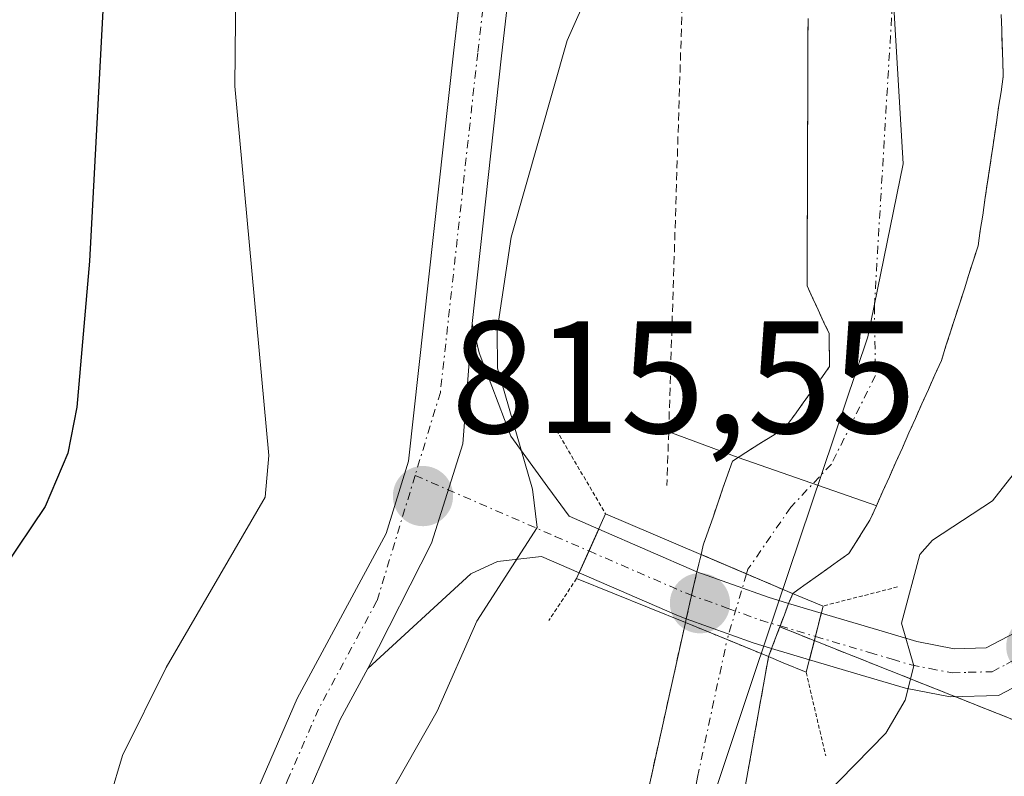
# Model space of a CAD drawing. Units: metres. Extents: x 651080 to 654527, y 4762486 to 4764872.
# Drawn here: x 651376 to 651438, y 4763212 to 4763259 of the extents above; entities that cross this region are included whole.
import ezdxf
from ezdxf.enums import TextEntityAlignment as Align

# ---------------------------------------------------------------- set-up
doc = ezdxf.new("R2010")
doc.units = ezdxf.units.M
doc.header["$MEASUREMENT"] = 0
for name, pattern in [('TRAZO_Y_PUNTO', [1, 0.5, -0.25, 0, -0.25]), ('TRAZOS', [0.75, 0.5, -0.25]), ('TRAZOS2', [0.375, 0.25, -0.125])]:
    doc.linetypes.add(name, pattern=pattern)
for name, color, linetype, lineweight in [('Alambrada', 19, 'TRAZOS', 0), ('Arbolado forestal', 92, 'TRAZOS', 0), ('Arbolado forestal CxS', 92, 'Continuous', 0), ('Carátula', 7, 'Continuous', 5), ('Corriente natural Cxs', 5, 'Continuous', 13), ('Corriente natural eje', 5, 'TRAZO_Y_PUNTO', 0), ('Corriente natural eje oculto', 252, 'TRAZO_Y_PUNTO', 0), ('Corriente natural oculto Cxs', 252, 'Continuous', 13), ('Corriente natural superficial', 5, 'Continuous', 13), ('Corriente natural superficial oculto', 252, 'TRAZO_Y_PUNTO', 13), ('Curva de nivel maestra', 36, 'Continuous', 30), ('Curva de nivel normal', 36, 'Continuous', 0), ('Municipio', 9, 'Continuous', 13), ('Municipio CxS', 142, 'Continuous', 0), ('Pista no pavimentada', 254, 'Continuous', 13), ('Pista no pavimentada Cxs', 254, 'Continuous', 0), ('Pista pavimentada eje', 135, 'TRAZO_Y_PUNTO', 0), ('Presa lineal', 232, 'Continuous', 0), ('Puente', 1, 'Continuous', 0), ('Puente Cxs', 1, 'Continuous', 13), ('Puente esquema', 1, 'TRAZOS2', 0), ('Punto de cota en terreno', 7, 'Continuous', 0), ('Rótulo de punto de cota en terreno', 19, 'Continuous', 0), ('Suelo desnudo', 252, 'Continuous', 0), ('Suelo desnudo CxS', 43, 'Continuous', 0)]:
    doc.layers.add(name, color=color, linetype=linetype, lineweight=lineweight)
doc.styles.add('Arial', font='txt', dxfattribs={"height": 0.2})

# ---------------------------------------------------------------- blocks, each defined once
blk = doc.blocks.new('*U152')
at = {"layer": 'Arbolado forestal CxS', "color": 92, "linetype": 'Continuous', "lineweight": 0}
blk.add_polyline3d([(651394.21, 4763086.82, 811.912), (651396.22, 4763108.6, 811.573), (651397.43, 4763114.99, 811.811), (651399.12, 4763121.44, 812.169), (651406.02, 4763138.8, 813.572), (651407.93, 4763147.45, 813.324), (651409.13, 4763154.96, 813.373), (651413.25, 4763173.68, 811.65), (651415.85, 4763182.52, 812.616), (651417.32, 4763188.75, 813.25), (651422.809, 4763219.316, 811.94), (651422.81, 4763219.32, 811.939), (651423, 4763219.83, 811.945), (651423.27, 4763220.54, 811.932), (651423.519, 4763221.185, 811.897), (651446.283, 4763212.128, 816.043), (651455.098, 4763195.01, 817.607), (651455.098, 4763150.918, 817.622), (651457.866, 4763083.495, 816.097)], dxfattribs=at)
blk = doc.blocks.new('*U153')
at = {"layer": 'Arbolado forestal CxS', "color": 92, "linetype": 'Continuous', "lineweight": 0}
blk.add_polyline3d([(651446.283, 4763212.128, 816.043), (651423.519, 4763221.185, 811.897), (651423.54, 4763221.24, 811.893), (651423.8, 4763221.94, 811.826), (651424.07, 4763222.65, 811.733), (651424.325, 4763223.268, 811.631), (651424.33, 4763223.28, 811.628), (651425.03, 4763223.78, 811.605), (651425.73, 4763224.28, 811.618), (651426.44, 4763224.78, 811.626), (651427.14, 4763225.28, 811.968), (651427.85, 4763225.78, 812.319), (651428.29, 4763226.47, 812.479), (651428.72, 4763227.17, 812.607), (651429.16, 4763227.86, 812.715), (651429.57, 4763228.77, 812.735), (651429.97, 4763229.68, 812.673), (651430.38, 4763230.59, 812.565), (651430.79, 4763231.5, 812.405), (651431.2, 4763232.41, 812.194), (651431.6, 4763233.33, 811.964), (651432.01, 4763234.24, 812.04), (651432.42, 4763235.15, 812.145), (651432.83, 4763236.06, 812.232), (651433.23, 4763236.97, 812.295), (651433.64, 4763237.88, 812.344), (651433.93, 4763238.78, 812.346), (651434.22, 4763239.67, 812.356), (651434.5, 4763240.57, 812.347), (651434.79, 4763241.46, 812.327), (651435.08, 4763242.36, 812.289), (651435.36, 4763243.26, 812.234), (651435.65, 4763244.15, 812.224), (651435.94, 4763245.05, 812.225), (651436.08, 4763246.01, 812.193), (651436.23, 4763246.98, 812.158), (651436.37, 4763247.94, 812.117), (651436.51, 4763248.91, 812.079), (651436.66, 4763249.87, 812.113), (651436.8, 4763250.84, 812.143), (651436.95, 4763251.8, 812.183), (651437.09, 4763252.77, 812.218), (651437.23, 4763253.73, 812.266), (651437.38, 4763254.7, 812.353), (651437.52, 4763255.66, 812.433), (651437.49, 4763256.63, 812.406), (651437.46, 4763257.6, 812.379), (651437.42, 4763258.58, 812.35), (651437.39, 4763259.55, 812.361)], dxfattribs=at)
blk = doc.blocks.new('*U181')
at = {"layer": 'Curva de nivel normal', "color": 36, "linetype": 'Continuous', "lineweight": 0}
for points in [[(651395.64, 4763204.68, 815), (651402.04, 4763215.91, 815), (651404.52, 4763221.54, 815), (651408.3, 4763227.41, 815), (651408.01, 4763229.82, 815), (651405.82, 4763237.4, 815), (651405.8, 4763239.77, 815), (651406.67, 4763245.6, 815), (651410.19, 4763257.91, 815), (651411.64, 4763261.18, 815)], [(651438.15, 4763230.72, 815), (651436.85, 4763229.09, 815), (651433.09, 4763226.61, 815), (651432.3, 4763225.71, 815), (651431.15, 4763221.42, 815), (651431.91, 4763218.74, 815), (651431.38, 4763216.6, 815), (651430.15, 4763214.53, 815), (651426.3, 4763210.59, 815)]]:
    blk.add_polyline3d(points, dxfattribs=at)
blk = doc.blocks.new('*U223')
at = {"layer": 'Curva de nivel maestra', "color": 36, "linetype": 'Continuous', "lineweight": 30}
blk.add_polyline3d([(651364.14, 4763308.54, 825), (651367.8, 4763305.23, 825), (651369.18, 4763303.47, 825), (651369.52, 4763302.02, 825), (651369.22, 4763298.2, 825), (651378.19, 4763296.92, 825), (651379.99, 4763296.2, 825), (651380.91, 4763295.2, 825), (651381.55, 4763292.97, 825), (651381.91, 4763288.44, 825), (651381.89, 4763274.72, 825), (651380.25, 4763244.1, 825), (651379.45, 4763234.94, 825), (651378.9, 4763232.06, 825), (651377.47, 4763228.73, 825), (651372.24, 4763220.96, 825), (651367.1, 4763211.13, 825)], dxfattribs=at)
blk = doc.blocks.new('5PATER')
at = {"layer": 'Carátula', "linetype": 'Continuous', "lineweight": 5}
h = blk.add_hatch(color=250, dxfattribs=at)
edge = h.paths.add_edge_path()
edge.add_ellipse((0.002, 0.008), major_axis=(-1.326, -1.344), ratio=0.999422, start_angle=0, end_angle=360)

msp = doc.modelspace()

# ---------------------------------------------------------------- linework, layer by layer
at = {"layer": 'Alambrada', "color": 19, "linetype": 'TRAZOS', "lineweight": 0}
msp.add_polyline3d([(651107.71, 4763664.5, 836.431), (651259.07, 4763652.69, 833.056), (651309.39, 4763651.38, 823.536), (651326.45, 4763647.45, 822.255), (651343.94, 4763639.57, 821.749), (651354.45, 4763628.64, 822.43), (651382.45, 4763544.19, 822.18), (651396.34, 4763496.07, 824.718), (651406.4, 4763428.23, 832.029), (651404.21, 4763399.32, 820.354), (651390.66, 4763374.82, 822.735), (651374.03, 4763313.97, 821.67), (651379.27, 4763301.83, 830.942), (651418.2, 4763285.64, 814.632), (651416.55, 4763233.41, 820.502), (651416.44, 4763230.04, 820.562)], dxfattribs=at)
at = {"layer": 'Arbolado forestal', "color": 92, "linetype": 'TRAZOS', "lineweight": 0}
for points in [[(651415.28, 4763211.01, 812.18), (651417.6, 4763221.46, 811.539), (651417.65, 4763221.69, 811.539), (651417.82, 4763222.42, 811.538), (651417.98, 4763223.16, 811.537), (651417.981, 4763223.166, 811.537), (651418.15, 4763223.9, 811.539), (651418.32, 4763224.63, 811.544), (651418.579, 4763225.716, 811.548), (651418.58, 4763225.72, 811.548), (651418.72, 4763226.3, 811.55), (651419.02, 4763227.18, 811.547), (651419.33, 4763228.06, 811.541), (651419.63, 4763228.94, 811.543), (651419.93, 4763229.81, 811.548), (651420.24, 4763230.69, 811.548), (651420.54, 4763231.57, 811.542), (651420.907, 4763231.801, 811.516), (651421.38, 4763232.1, 811.479), (651422.21, 4763232.63, 811.47), (651423.05, 4763233.16, 811.469), (651423.88, 4763233.69, 811.471), (651424.43, 4763234.45, 811.486), (651424.98, 4763235.21, 811.49), (651425.53, 4763235.97, 811.484), (651426.08, 4763236.73, 811.467), (651426.63, 4763237.49, 811.452), (651426.62, 4763238.18, 811.45), (651426.61, 4763238.87, 811.447), (651426.6, 4763239.56, 811.443), (651426.26, 4763240.3, 811.463), (651425.91, 4763241.05, 811.503), (651425.57, 4763241.8, 811.553), (651425.23, 4763242.54, 811.612), (651425.23, 4763243.53, 811.632), (651425.24, 4763244.51, 811.675), (651425.24, 4763245.5, 811.72), (651425.24, 4763246.48, 811.765), (651425.25, 4763247.47, 811.809), (651425.25, 4763248.45, 811.854), (651425.25, 4763249.44, 811.874), (651425.26, 4763250.42, 811.891), (651425.26, 4763251.41, 811.91), (651425.26, 4763252.39, 811.929), (651425.27, 4763253.38, 811.946), (651425.27, 4763254.36, 811.998), (651425.27, 4763255.35, 812.055), (651425.28, 4763256.33, 812.107), (651425.28, 4763257.32, 812.164), (651425.28, 4763258.3, 812.22), (651425.29, 4763259.29, 812.243)], [(651423.519, 4763221.185, 811.897), (651423.54, 4763221.239, 811.893), (651423.8, 4763221.94, 811.826), (651424.07, 4763222.65, 811.733), (651424.325, 4763223.268, 811.63), (651424.33, 4763223.28, 811.628), (651425.03, 4763223.78, 811.605), (651425.73, 4763224.28, 811.618), (651426.44, 4763224.78, 811.626), (651427.14, 4763225.28, 811.968), (651427.85, 4763225.78, 812.319), (651428.29, 4763226.47, 812.479), (651428.72, 4763227.17, 812.607), (651429.16, 4763227.86, 812.715), (651429.569, 4763228.768, 812.735), (651429.57, 4763228.77, 812.735), (651429.97, 4763229.68, 812.673), (651430.38, 4763230.59, 812.565), (651430.79, 4763231.5, 812.405), (651431.2, 4763232.41, 812.194), (651431.6, 4763233.33, 811.964), (651432.01, 4763234.24, 812.04), (651432.42, 4763235.15, 812.145), (651432.83, 4763236.06, 812.232), (651433.23, 4763236.97, 812.295), (651433.64, 4763237.88, 812.344), (651433.93, 4763238.78, 812.346), (651434.22, 4763239.67, 812.356), (651434.5, 4763240.57, 812.347), (651434.79, 4763241.46, 812.327), (651435.08, 4763242.36, 812.289), (651435.36, 4763243.26, 812.234), (651435.65, 4763244.15, 812.224), (651435.94, 4763245.05, 812.225), (651436.08, 4763246.01, 812.193), (651436.23, 4763246.98, 812.158), (651436.37, 4763247.94, 812.117), (651436.51, 4763248.91, 812.079), (651436.66, 4763249.87, 812.113), (651436.8, 4763250.84, 812.143), (651436.95, 4763251.8, 812.183), (651437.09, 4763252.77, 812.218), (651437.23, 4763253.73, 812.266), (651437.38, 4763254.7, 812.353), (651437.52, 4763255.66, 812.433), (651437.49, 4763256.63, 812.406), (651437.46, 4763257.6, 812.379), (651437.42, 4763258.58, 812.35), (651437.39, 4763259.55, 812.36)], [(651389.907, 4763061.642, 811.622), (651391.37, 4763068.44, 811.672), (651394.21, 4763086.82, 811.912), (651396.22, 4763108.6, 811.573), (651397.43, 4763114.99, 811.811), (651399.12, 4763121.44, 812.169), (651406.02, 4763138.8, 813.572), (651407.93, 4763147.45, 813.324), (651409.13, 4763154.96, 813.373), (651413.25, 4763173.68, 811.65), (651415.85, 4763182.52, 812.616), (651417.32, 4763188.75, 813.25), (651422.809, 4763219.316, 811.94), (651422.81, 4763219.32, 811.939), (651423, 4763219.83, 811.945), (651423.27, 4763220.54, 811.932), (651423.519, 4763221.185, 811.897)], [(651423.519, 4763221.185, 811.897), (651425.677, 4763220.326, 812.6), (651434.497, 4763216.817, 815.143), (651440.852, 4763214.289, 815.466), (651442.986, 4763213.44, 815.663), (651444.891, 4763212.682, 815.888), (651446.283, 4763212.128, 816.043), (651455.099, 4763195.01, 817.607), (651455.098, 4763150.917, 817.622), (651457.866, 4763083.495, 816.097), (651446.388, 4763081.043, 815.326), (651444.919, 4763080.73, 815.322), (651444.266, 4763080.59, 815.321), (651443.49, 4763080.234, 815.306), (651423.029, 4763070.832, 814.024), (651403.513, 4763062.797, 812.434), (651389.907, 4763061.642, 811.622)], [(651423.519, 4763221.185, 811.897), (651425.677, 4763220.326, 812.6), (651434.497, 4763216.817, 815.143), (651440.852, 4763214.289, 815.466), (651442.986, 4763213.44, 815.663), (651444.891, 4763212.682, 815.888), (651446.283, 4763212.128, 816.043), (651455.099, 4763195.01, 817.607), (651455.098, 4763150.917, 817.622), (651457.866, 4763083.495, 816.097), (651446.388, 4763081.043, 815.326), (651444.919, 4763080.73, 815.322), (651444.266, 4763080.59, 815.321), (651443.49, 4763080.234, 815.306), (651423.029, 4763070.832, 814.024), (651403.513, 4763062.797, 812.434), (651389.907, 4763061.642, 811.622)]]:
    msp.add_polyline3d(points, dxfattribs=at)
at = {"layer": 'Arbolado forestal CxS', "color": 92, "linetype": 'Continuous', "lineweight": 0}
msp.add_polyline3d([(651425.29, 4763259.29, 812.242), (651425.28, 4763258.3, 812.22), (651425.28, 4763257.32, 812.164), (651425.28, 4763256.33, 812.107), (651425.27, 4763255.35, 812.055), (651425.27, 4763254.36, 811.998), (651425.27, 4763253.38, 811.946), (651425.26, 4763252.39, 811.929), (651425.26, 4763251.41, 811.91), (651425.26, 4763250.42, 811.891), (651425.25, 4763249.44, 811.874), (651425.25, 4763248.45, 811.853), (651425.25, 4763247.47, 811.809), (651425.24, 4763246.48, 811.765), (651425.24, 4763245.5, 811.72), (651425.24, 4763244.51, 811.675), (651425.23, 4763243.53, 811.632), (651425.23, 4763242.54, 811.612), (651425.57, 4763241.8, 811.553), (651425.91, 4763241.05, 811.503), (651426.26, 4763240.3, 811.462), (651426.6, 4763239.56, 811.443), (651426.61, 4763238.87, 811.447), (651426.62, 4763238.18, 811.45), (651426.63, 4763237.49, 811.452), (651426.08, 4763236.73, 811.467), (651425.53, 4763235.97, 811.484), (651424.98, 4763235.21, 811.49), (651424.43, 4763234.45, 811.486), (651423.88, 4763233.69, 811.471), (651423.05, 4763233.16, 811.469), (651422.21, 4763232.63, 811.47), (651421.38, 4763232.1, 811.479), (651420.54, 4763231.57, 811.542), (651420.24, 4763230.69, 811.548), (651419.93, 4763229.81, 811.548), (651419.63, 4763228.94, 811.543), (651419.33, 4763228.06, 811.541), (651419.02, 4763227.18, 811.547), (651418.72, 4763226.3, 811.55), (651418.58, 4763225.72, 811.548), (651418.579, 4763225.716, 811.548), (651418.32, 4763224.63, 811.544), (651418.15, 4763223.9, 811.539), (651417.98, 4763223.16, 811.537), (651417.82, 4763222.42, 811.538), (651417.65, 4763221.69, 811.539), (651417.6, 4763221.46, 811.539), (651415.28, 4763211.01, 812.18)], dxfattribs=at)
at = {"layer": 'Corriente natural Cxs', "color": 5, "linetype": 'Continuous', "lineweight": 13}
for points in [[(651437.39, 4763259.55, 812.361), (651437.42, 4763258.58, 812.35), (651437.46, 4763257.6, 812.379), (651437.49, 4763256.63, 812.406), (651437.52, 4763255.66, 812.433), (651437.38, 4763254.7, 812.353), (651437.23, 4763253.73, 812.266), (651437.09, 4763252.77, 812.218), (651436.95, 4763251.8, 812.183), (651436.8, 4763250.84, 812.143), (651436.66, 4763249.87, 812.113), (651436.51, 4763248.91, 812.079), (651436.37, 4763247.94, 812.117), (651436.23, 4763246.98, 812.158), (651436.08, 4763246.01, 812.193), (651435.94, 4763245.05, 812.225), (651435.65, 4763244.15, 812.224), (651435.36, 4763243.26, 812.234), (651435.08, 4763242.36, 812.289), (651434.79, 4763241.46, 812.327), (651434.5, 4763240.57, 812.347), (651434.22, 4763239.67, 812.356), (651433.93, 4763238.78, 812.346), (651433.64, 4763237.88, 812.344), (651433.23, 4763236.97, 812.295), (651432.83, 4763236.06, 812.232), (651432.42, 4763235.15, 812.145), (651432.01, 4763234.24, 812.04), (651431.6, 4763233.33, 811.964), (651431.2, 4763232.41, 812.194), (651430.79, 4763231.5, 812.405), (651430.38, 4763230.59, 812.565), (651429.97, 4763229.68, 812.674), (651429.57, 4763228.77, 812.735), (651429.16, 4763227.86, 812.715), (651428.72, 4763227.17, 812.607), (651428.29, 4763226.47, 812.479), (651427.85, 4763225.78, 812.319), (651427.14, 4763225.28, 811.968), (651426.44, 4763224.78, 811.626), (651425.73, 4763224.28, 811.618), (651425.03, 4763223.78, 811.605), (651424.33, 4763223.28, 811.628), (651424.325, 4763223.268, 811.631), (651424.32, 4763223.27, 811.63), (651421.434, 4763224.5, 811.46), (651418.579, 4763225.716, 811.548), (651418.58, 4763225.72, 811.548), (651418.72, 4763226.3, 811.55), (651419.02, 4763227.18, 811.547), (651419.33, 4763228.06, 811.541), (651419.63, 4763228.94, 811.543), (651419.93, 4763229.81, 811.548), (651420.24, 4763230.69, 811.548), (651420.54, 4763231.57, 811.542), (651421.38, 4763232.1, 811.479), (651422.21, 4763232.63, 811.47), (651423.05, 4763233.16, 811.469), (651423.88, 4763233.69, 811.471), (651424.43, 4763234.45, 811.486), (651424.98, 4763235.21, 811.49), (651425.53, 4763235.97, 811.484), (651426.08, 4763236.73, 811.467), (651426.63, 4763237.49, 811.452), (651426.62, 4763238.18, 811.45), (651426.61, 4763238.87, 811.447), (651426.6, 4763239.56, 811.443), (651426.26, 4763240.3, 811.462), (651425.91, 4763241.05, 811.503), (651425.57, 4763241.8, 811.553), (651425.23, 4763242.54, 811.612), (651425.23, 4763243.53, 811.632), (651425.24, 4763244.51, 811.675), (651425.24, 4763245.5, 811.72), (651425.24, 4763246.48, 811.765), (651425.25, 4763247.47, 811.809), (651425.25, 4763248.45, 811.853), (651425.25, 4763249.44, 811.874), (651425.26, 4763250.42, 811.891), (651425.26, 4763251.41, 811.91), (651425.26, 4763252.39, 811.929), (651425.27, 4763253.38, 811.946), (651425.27, 4763254.36, 811.998), (651425.27, 4763255.35, 812.055), (651425.28, 4763256.33, 812.107), (651425.28, 4763257.32, 812.164), (651425.28, 4763258.3, 812.22), (651425.29, 4763259.29, 812.242)], [(651377.65, 4763053.37, 811.568), (651391.12, 4763133.44, 811.874), (651392.68, 4763143.14, 811.845), (651395.01, 4763157.54, 812.06), (651399.97, 4763174.33, 811.524), (651406.19, 4763183.26, 811.796), (651412.02, 4763193.69, 812.54), (651415.28, 4763211.01, 812.18), (651417.6, 4763221.46, 811.539), (651420.209, 4763220.386, 811.504), (651422.8, 4763219.32, 811.936), (651422.809, 4763219.316, 811.94), (651417.32, 4763188.75, 813.25), (651415.85, 4763182.52, 812.616), (651413.25, 4763173.68, 811.65), (651409.13, 4763154.96, 813.373), (651407.93, 4763147.45, 813.324), (651406.02, 4763138.8, 813.572), (651399.12, 4763121.44, 812.169), (651397.43, 4763114.99, 811.811), (651396.22, 4763108.6, 811.573), (651394.21, 4763086.82, 811.912)]]:
    msp.add_polyline3d(points, dxfattribs=at)
at = {"layer": 'Corriente natural eje', "color": 5, "linetype": 'TRAZO_Y_PUNTO', "lineweight": 0}
for points in [[(651432.341, 4763319.957, 812.129), (651430.56, 4763306.26, 812.113), (651429.06, 4763284.34, 811.84), (651429.16, 4763277.28, 811.766), (651430.77, 4763272.48, 811.764), (651431.44, 4763266.84, 811.739), (651430.65, 4763261.53, 811.716), (651429.44, 4763241.28, 811.482), (651429.51, 4763236.94, 811.568), (651426.75, 4763231.38, 811.525), (651424.2, 4763228.68, 811.47), (651421.52, 4763224.79, 811.458), (651421.434, 4763224.5, 811.46)], [(651398.562, 4763142.519, 812.348), (651403.97, 4763165.63, 811.915), (651409.47, 4763177.88, 811.814), (651415.05, 4763191.78, 813.028), (651418.36, 4763211.78, 812.532), (651420.209, 4763220.386, 811.504)]]:
    msp.add_polyline3d(points, dxfattribs=at)
at = {"layer": 'Corriente natural eje oculto', "color": 252, "linetype": 'TRAZO_Y_PUNTO', "lineweight": 0}
msp.add_polyline3d([(651421.434, 4763224.5, 811.46), (651420.209, 4763220.386, 811.504)], dxfattribs=at)
at = {"layer": 'Corriente natural oculto Cxs', "color": 252, "linetype": 'Continuous', "lineweight": 13}
msp.add_polyline3d([(651424.325, 4763223.268, 811.631), (651424.07, 4763222.65, 811.733), (651423.8, 4763221.94, 811.826), (651423.54, 4763221.24, 811.893), (651423.27, 4763220.54, 811.932), (651423, 4763219.83, 811.945), (651422.81, 4763219.32, 811.939), (651422.809, 4763219.316, 811.94), (651422.8, 4763219.32, 811.936), (651420.209, 4763220.386, 811.504), (651417.6, 4763221.46, 811.539), (651417.65, 4763221.69, 811.539), (651417.82, 4763222.42, 811.538), (651417.98, 4763223.16, 811.537), (651418.15, 4763223.9, 811.539), (651418.32, 4763224.63, 811.544), (651418.579, 4763225.716, 811.548), (651421.434, 4763224.5, 811.46), (651424.32, 4763223.27, 811.63), (651424.325, 4763223.268, 811.631)], close=True, dxfattribs=at)
at = {"layer": 'Corriente natural superficial', "color": 5, "linetype": 'Continuous', "lineweight": 13}
for points in [[(651420.907, 4763231.802, 811.516), (651421.38, 4763232.1, 811.479), (651422.21, 4763232.63, 811.47), (651423.05, 4763233.16, 811.469), (651423.88, 4763233.69, 811.471), (651424.43, 4763234.45, 811.486), (651424.98, 4763235.21, 811.49), (651425.53, 4763235.97, 811.484), (651426.08, 4763236.73, 811.467), (651426.63, 4763237.49, 811.452), (651426.62, 4763238.18, 811.45), (651426.61, 4763238.87, 811.447), (651426.6, 4763239.56, 811.443), (651426.26, 4763240.3, 811.462), (651425.91, 4763241.05, 811.503), (651425.57, 4763241.8, 811.553), (651425.23, 4763242.54, 811.612), (651425.23, 4763243.53, 811.632), (651425.24, 4763244.51, 811.675), (651425.24, 4763245.5, 811.72), (651425.24, 4763246.48, 811.765), (651425.25, 4763247.47, 811.809), (651425.25, 4763248.45, 811.853), (651425.25, 4763249.44, 811.874), (651425.26, 4763250.42, 811.891), (651425.26, 4763251.41, 811.91), (651425.26, 4763252.39, 811.929), (651425.27, 4763253.38, 811.946), (651425.27, 4763254.36, 811.998), (651425.27, 4763255.35, 812.055), (651425.28, 4763256.33, 812.107), (651425.28, 4763257.32, 812.164), (651425.28, 4763258.3, 812.22), (651425.29, 4763259.29, 812.242)], [(651437.39, 4763259.55, 812.361), (651437.42, 4763258.58, 812.35), (651437.46, 4763257.6, 812.379), (651437.49, 4763256.63, 812.406), (651437.52, 4763255.66, 812.433), (651437.38, 4763254.7, 812.353), (651437.23, 4763253.73, 812.266), (651437.09, 4763252.77, 812.218), (651436.95, 4763251.8, 812.183), (651436.8, 4763250.84, 812.143), (651436.66, 4763249.87, 812.113), (651436.51, 4763248.91, 812.079), (651436.37, 4763247.94, 812.117), (651436.23, 4763246.98, 812.158), (651436.08, 4763246.01, 812.193), (651435.94, 4763245.05, 812.225), (651435.65, 4763244.15, 812.224), (651435.36, 4763243.26, 812.234), (651435.08, 4763242.36, 812.289), (651434.79, 4763241.46, 812.327), (651434.5, 4763240.57, 812.347), (651434.22, 4763239.67, 812.356), (651433.93, 4763238.78, 812.346), (651433.64, 4763237.88, 812.344), (651433.23, 4763236.97, 812.295), (651432.83, 4763236.06, 812.232), (651432.42, 4763235.15, 812.145), (651432.01, 4763234.24, 812.04), (651431.6, 4763233.33, 811.964), (651431.2, 4763232.41, 812.194), (651430.79, 4763231.5, 812.405), (651430.38, 4763230.59, 812.565), (651429.97, 4763229.68, 812.674), (651429.57, 4763228.77, 812.735), (651429.569, 4763228.768, 812.735)], [(651418.579, 4763225.716, 811.548), (651418.58, 4763225.72, 811.548), (651418.72, 4763226.3, 811.55), (651419.02, 4763227.18, 811.547), (651419.33, 4763228.06, 811.541), (651419.63, 4763228.94, 811.543), (651419.93, 4763229.81, 811.548), (651420.24, 4763230.69, 811.548), (651420.54, 4763231.57, 811.542), (651420.907, 4763231.802, 811.516)], [(651429.569, 4763228.768, 812.735), (651429.16, 4763227.86, 812.715), (651428.72, 4763227.17, 812.607), (651428.29, 4763226.47, 812.479), (651427.85, 4763225.78, 812.319), (651427.14, 4763225.28, 811.968), (651426.44, 4763224.78, 811.626), (651425.73, 4763224.28, 811.618), (651425.03, 4763223.78, 811.605), (651424.33, 4763223.28, 811.628), (651424.325, 4763223.268, 811.631)], [(651418.579, 4763225.716, 811.548), (651421.434, 4763224.5, 811.46), (651424.32, 4763223.27, 811.63), (651424.325, 4763223.268, 811.631)], [(651328.47, 4763012.11, 811.502), (651336.99, 4763020.62, 811.618), (651343.88, 4763025.44, 811.548), (651346.63, 4763027.36, 811.51), (651357.62, 4763032.43, 811.543), (651366.58, 4763035.03, 811.534), (651372.34, 4763038.32, 811.546), (651377.65, 4763053.37, 811.568), (651391.12, 4763133.44, 811.874), (651392.68, 4763143.14, 811.845), (651395.01, 4763157.54, 812.06), (651399.97, 4763174.33, 811.524), (651406.19, 4763183.26, 811.796), (651412.02, 4763193.69, 812.54), (651415.28, 4763211.01, 812.18), (651417.6, 4763221.46, 811.539)], [(651422.809, 4763219.316, 811.94), (651422.8, 4763219.32, 811.936), (651420.209, 4763220.386, 811.504), (651417.6, 4763221.46, 811.539)], [(651422.809, 4763219.316, 811.94), (651417.32, 4763188.75, 813.25), (651415.85, 4763182.52, 812.616), (651413.25, 4763173.68, 811.65), (651409.13, 4763154.96, 813.373), (651407.93, 4763147.45, 813.324), (651406.02, 4763138.8, 813.572), (651399.12, 4763121.44, 812.169), (651397.43, 4763114.99, 811.811), (651396.22, 4763108.6, 811.573), (651394.21, 4763086.82, 811.912), (651391.37, 4763068.44, 811.672), (651388.32, 4763054.27, 811.569), (651380.99, 4763035.77, 811.584), (651376.86, 4763030.28, 811.564), (651362.41, 4763017.31, 811.525), (651351.69, 4763010.15, 811.704), (651349.62, 4763008.31, 811.654), (651347.46, 4763007.01, 811.606), (651338.62, 4763005.17, 811.508), (651336.26, 4763004.36, 811.495), (651325.66, 4762998.13, 811.498)]]:
    msp.add_polyline3d(points, dxfattribs=at)
at = {"layer": 'Corriente natural superficial oculto', "color": 252, "linetype": 'TRAZO_Y_PUNTO', "lineweight": 13}
for points in [[(651417.6, 4763221.46, 811.539), (651417.65, 4763221.69, 811.539), (651417.82, 4763222.42, 811.538), (651417.98, 4763223.16, 811.537), (651418.15, 4763223.9, 811.539), (651418.32, 4763224.63, 811.544), (651418.579, 4763225.716, 811.548)], [(651418.579, 4763225.716, 811.548), (651421.434, 4763224.5, 811.46), (651424.32, 4763223.27, 811.63), (651424.325, 4763223.268, 811.631)], [(651424.325, 4763223.268, 811.631), (651424.07, 4763222.65, 811.733), (651423.8, 4763221.94, 811.826), (651423.54, 4763221.24, 811.893), (651423.27, 4763220.54, 811.932), (651423, 4763219.83, 811.945), (651422.81, 4763219.32, 811.939), (651422.809, 4763219.316, 811.94)], [(651422.809, 4763219.316, 811.94), (651422.8, 4763219.32, 811.936), (651420.209, 4763220.386, 811.504), (651417.6, 4763221.46, 811.539)]]:
    msp.add_polyline3d(points, dxfattribs=at)
at = {"layer": 'Curva de nivel normal', "color": 36, "linetype": 'Continuous', "lineweight": 0}
msp.add_polyline3d([(651381.54, 4763210.53, 820), (651382.33, 4763213.13, 820), (651385.05, 4763218.64, 820), (651391.26, 4763229.3, 820), (651391.49, 4763231.92, 820), (651389.37, 4763255.05, 820), (651389.64, 4763282.07, 820), (651389.39, 4763290.9, 820), (651388.81, 4763298.26, 820), (651387.9, 4763303.98, 820), (651386.69, 4763308.19, 820)], dxfattribs=at)
at = {"layer": 'Municipio', "color": 9, "linetype": 'Continuous', "lineweight": 13}
msp.add_polyline3d([(651233.536, 4762855.707, 812.057), (651273.311, 4762910.311, 812.169), (651287.244, 4762926.322, 812.086), (651295.619, 4762940.707, 811.765), (651302.168, 4762957.855, 811.551), (651307.896, 4762985.281, 811.527), (651315.182, 4762996.724, 811.487), (651331.057, 4763010.61, 811.502), (651355.908, 4763026.692, 811.516), (651370.993, 4763035.099, 811.521), (651377.998, 4763040.945, 811.571), (651383.262, 4763051.841, 811.562), (651391.82, 4763105.625, 811.58), (651397.524, 4763148.555, 812.148), (651410.715, 4763184.632, 812.299), (651421.919, 4763218.257, 811.726), (651429.032, 4763239.355, 811.492), (651431.249, 4763250.197, 811.588), (651428.519, 4763296.151, 812.023), (651431.302, 4763317.932, 812.123)], dxfattribs=at)
msp.add_polyline3d([(651233.536, 4762855.707, 812.057), (651273.311, 4762910.311, 812.169), (651287.244, 4762926.322, 812.086), (651295.619, 4762940.707, 811.765), (651302.168, 4762957.855, 811.551), (651307.896, 4762985.281, 811.527), (651315.182, 4762996.724, 811.487), (651331.057, 4763010.61, 811.502), (651355.908, 4763026.692, 811.516), (651370.993, 4763035.099, 811.521), (651377.998, 4763040.945, 811.571), (651383.262, 4763051.841, 811.562), (651391.82, 4763105.625, 811.58), (651397.524, 4763148.555, 812.148), (651410.715, 4763184.632, 812.299), (651421.919, 4763218.257, 811.726), (651429.032, 4763239.355, 811.492), (651431.249, 4763250.197, 811.588), (651428.519, 4763296.151, 812.023), (651431.302, 4763317.932, 812.123)], dxfattribs=at)
at = {"layer": 'Municipio CxS', "color": 142, "linetype": 'Continuous', "lineweight": 0}
for points in [[(651431.302, 4763317.932, 812.123), (651428.519, 4763296.151, 812.023), (651431.249, 4763250.197, 811.588), (651429.032, 4763239.355, 811.492), (651421.919, 4763218.257, 811.726), (651410.715, 4763184.632, 812.299), (651397.524, 4763148.555, 812.148), (651391.82, 4763105.625, 811.58), (651383.262, 4763051.841, 811.562), (651377.998, 4763040.945, 811.571), (651370.993, 4763035.099, 811.521), (651355.908, 4763026.692, 811.516), (651331.057, 4763010.61, 811.502), (651315.182, 4762996.724, 811.487), (651307.896, 4762985.281, 811.527), (651302.168, 4762957.855, 811.551), (651295.619, 4762940.707, 811.765), (651287.244, 4762926.322, 812.086), (651273.311, 4762910.311, 812.169), (651233.536, 4762855.707, 812.057)], [(651233.536, 4762855.707, 812.057), (651273.311, 4762910.311, 812.169), (651287.244, 4762926.322, 812.086), (651295.619, 4762940.707, 811.765), (651302.168, 4762957.855, 811.551), (651307.896, 4762985.281, 811.527), (651315.182, 4762996.724, 811.487), (651331.057, 4763010.61, 811.502), (651355.908, 4763026.692, 811.516), (651370.993, 4763035.099, 811.521), (651377.998, 4763040.945, 811.571), (651383.262, 4763051.841, 811.562), (651391.82, 4763105.625, 811.58), (651397.524, 4763148.555, 812.148), (651410.715, 4763184.632, 812.299), (651421.919, 4763218.257, 811.726), (651429.032, 4763239.355, 811.492), (651431.249, 4763250.197, 811.588), (651428.519, 4763296.151, 812.023), (651431.302, 4763317.932, 812.123)]]:
    msp.add_polyline3d(points, dxfattribs=at)
at = {"layer": 'Pista no pavimentada', "color": 254, "linetype": 'Continuous', "lineweight": 13}
for points in [[(651426.116, 4763222.043, 812.145), (651429.73, 4763220.97, 814.047), (651432.11, 4763220.26, 814.916), (651434.44, 4763219.81, 815.158), (651436.44, 4763219.87, 815.375), (651438.25, 4763220.82, 815.499), (651440.97, 4763222.93, 815.659), (651442.98, 4763225.37, 815.774), (651446.35, 4763231.46, 816.336), (651450.27, 4763240.19, 816.688), (651452.66, 4763251.44, 816.229), (651454.48, 4763261.15, 816.536), (651455.22, 4763270.59, 816.356), (651454.7, 4763272.7, 816.458), (651453.07, 4763276.8, 816.747), (651448.12, 4763285.97, 816.109), (651446.66, 4763290.67, 815.858), (651445.19, 4763298.45, 814.724), (651444.53, 4763303.04, 814.195), (651444.19, 4763313.31, 813.261)], [(651330.75, 4763075.16, 817.292), (651345.69, 4763098.49, 817.27), (651354.13, 4763112.54, 816.959), (651356.14, 4763116.96, 816.804), (651357.76, 4763121.56, 816.482), (651362.43, 4763138.45, 816.13), (651374.13, 4763169.49, 816.704), (651389.42, 4763207.85, 815.832), (651393.26, 4763216.7, 815.731), (651398.85, 4763227.04, 815.477), (651400.25, 4763231.56, 815.702), (651403.09, 4763257.3, 815.533), (651406.915, 4763290.333, 815.378)], [(651409.797, 4763289.135, 814.983), (651406.07, 4763256.96, 815.401), (651404.23, 4763240.19, 815.002)], [(651404.23, 4763240.19, 815.002), (651403.641, 4763232.658, 815.284), (651401.685, 4763226.432, 815.367), (651397.69, 4763218.58, 815.564)], [(651404.23, 4763240.19, 815.002), (651403.641, 4763232.658, 815.284), (651401.685, 4763226.432, 815.367), (651397.69, 4763218.58, 815.564)], [(651404.23, 4763240.19, 815.002), (651404.68, 4763238.34, 814.786), (651406.65, 4763233.12, 814.912), (651408.98, 4763229.94, 814.385), (651410.31, 4763228.12, 814.046), (651412.173, 4763227.309, 813.337)], [(651410.94, 4763224.566, 813.394), (651411.557, 4763225.938, 813.382), (651412.173, 4763227.309, 813.337)], [(651410.94, 4763224.566, 813.394), (651411.557, 4763225.938, 813.382), (651412.173, 4763227.309, 813.337)], [(651412.173, 4763227.309, 813.337), (651418.32, 4763224.63, 811.544), (651422.78, 4763223.04, 811.562), (651424.07, 4763222.65, 811.733), (651426.116, 4763222.043, 812.145)], [(651410.94, 4763224.566, 813.394), (651408.58, 4763225.59, 814.286), (651405.82, 4763225.29, 814.988), (651404.15, 4763224.51, 815.084), (651397.69, 4763218.58, 815.564)], [(651425.371, 4763219.125, 812.856), (651423, 4763219.83, 811.945), (651421.84, 4763220.18, 811.585), (651417.65, 4763221.69, 811.539), (651417.06, 4763221.91, 811.55), (651410.94, 4763224.566, 813.394)], [(651425.371, 4763219.125, 812.856), (651425.743, 4763220.584, 812.539), (651426.116, 4763222.043, 812.145)], [(651425.371, 4763219.125, 812.856), (651425.743, 4763220.584, 812.539), (651426.116, 4763222.043, 812.145)], [(651397.69, 4763218.58, 815.564), (651395.96, 4763215.38, 815.661), (651392.2, 4763206.69, 815.707), (651376.93, 4763168.41, 816.434), (651365.29, 4763137.51, 815.884), (651360.62, 4763120.66, 816.43), (651358.92, 4763115.84, 816.535), (651356.79, 4763111.13, 816.667), (651348.23, 4763096.91, 816.759)], [(651439.01, 4763217.83, 815.374), (651437.22, 4763216.88, 815.306), (651434.2, 4763216.81, 815.124), (651431.39, 4763217.34, 814.88), (651428.55, 4763218.18, 814.036), (651425.371, 4763219.125, 812.856)]]:
    msp.add_polyline3d(points, dxfattribs=at)
at = {"layer": 'Pista no pavimentada Cxs', "color": 254, "linetype": 'Continuous', "lineweight": 0}
for points in [[(651416.93, 4763311.45, 815.472), (651415.31, 4763306.58, 815.15), (651410.84, 4763295.7, 815.389), (651410.3, 4763293.48, 815.454), (651406.07, 4763256.96, 815.401), (651404.23, 4763240.19, 815.002), (651404.23, 4763240.19, 815.002), (651403.641, 4763232.658, 815.284), (651401.685, 4763226.432, 815.367), (651397.69, 4763218.58, 815.564), (651395.96, 4763215.38, 815.661), (651392.2, 4763206.69, 815.707), (651376.93, 4763168.41, 816.434), (651365.29, 4763137.51, 815.884), (651360.62, 4763120.66, 816.43), (651358.92, 4763115.84, 816.535), (651356.79, 4763111.13, 816.667), (651348.23, 4763096.91, 816.759)], [(651330.75, 4763075.16, 817.292), (651345.69, 4763098.49, 817.27), (651354.13, 4763112.54, 816.959), (651356.14, 4763116.96, 816.804), (651357.76, 4763121.56, 816.482), (651362.43, 4763138.45, 816.13), (651374.13, 4763169.49, 816.704), (651389.42, 4763207.85, 815.832), (651393.26, 4763216.7, 815.731), (651398.85, 4763227.04, 815.477), (651400.25, 4763231.56, 815.702), (651403.09, 4763257.3, 815.533), (651407.34, 4763294, 815.468), (651407.98, 4763296.63, 815.374), (651412.49, 4763307.62, 815.167)], [(651439.01, 4763217.83, 815.374), (651437.22, 4763216.88, 815.306), (651434.2, 4763216.81, 815.124), (651431.39, 4763217.34, 814.88), (651428.55, 4763218.18, 814.036), (651425.371, 4763219.125, 812.856), (651425.743, 4763220.584, 812.539), (651426.116, 4763222.043, 812.145), (651429.73, 4763220.97, 814.047), (651432.11, 4763220.26, 814.916), (651434.44, 4763219.81, 815.158), (651436.44, 4763219.87, 815.375), (651438.25, 4763220.82, 815.499)]]:
    msp.add_polyline3d(points, dxfattribs=at)
for points in [[(651412.173, 4763227.309, 813.337), (651411.557, 4763225.938, 813.382), (651410.94, 4763224.566, 813.394), (651408.58, 4763225.59, 814.286), (651405.82, 4763225.29, 814.988), (651404.15, 4763224.51, 815.084), (651397.69, 4763218.58, 815.564), (651401.685, 4763226.432, 815.367), (651403.641, 4763232.658, 815.284), (651404.23, 4763240.19, 815.002), (651404.68, 4763238.34, 814.786), (651406.65, 4763233.12, 814.912), (651408.98, 4763229.94, 814.385), (651410.31, 4763228.12, 814.046), (651412.173, 4763227.309, 813.337)], [(651426.116, 4763222.043, 812.145), (651425.743, 4763220.584, 812.539), (651425.371, 4763219.125, 812.856), (651423, 4763219.83, 811.945), (651421.84, 4763220.18, 811.585), (651417.65, 4763221.69, 811.539), (651417.06, 4763221.91, 811.55), (651410.94, 4763224.566, 813.394), (651411.557, 4763225.938, 813.382), (651412.173, 4763227.309, 813.337), (651418.32, 4763224.63, 811.544), (651422.78, 4763223.04, 811.562), (651424.07, 4763222.65, 811.733), (651426.116, 4763222.043, 812.145)]]:
    msp.add_polyline3d(points, close=True, dxfattribs=at)
at = {"layer": 'Pista pavimentada eje', "color": 135, "linetype": 'TRAZO_Y_PUNTO', "lineweight": 0}
for points in [[(651413.9, 4763307.1, 815.174), (651411.665, 4763301.66, 815.207), (651409.41, 4763296.165, 815.383), (651408.82, 4763293.74, 815.463), (651404.58, 4763257.13, 815.469), (651403.66, 4763248.745, 815.362), (651402.24, 4763235.875, 815.421), (651400.66, 4763230.675, 815.586)], [(651400.66, 4763230.675, 815.586), (651398.27, 4763222.81, 815.55), (651394.61, 4763216.04, 815.705), (651392.69, 4763211.615, 815.798), (651390.81, 4763207.27, 815.863), (651383.165, 4763188.09, 816.052), (651375.53, 4763168.95, 816.653), (651369.71, 4763153.5, 816.626), (651363.86, 4763137.98, 816.012), (651361.525, 4763129.535, 816.433), (651359.19, 4763121.11, 816.461), (651357.53, 4763116.4, 816.648), (651356.525, 4763114.19, 816.779), (651355.46, 4763111.835, 816.824), (651351.18, 4763104.725, 817.071), (651346.96, 4763097.7, 817.048)], [(651400.66, 4763230.675, 815.586), (651409.445, 4763226.855, 814.148), (651411.557, 4763225.938, 813.382)], [(651411.557, 4763225.938, 813.382), (651417.762, 4763223.245, 811.541), (651420.215, 4763222.365, 811.495), (651422.31, 4763221.61, 811.62), (651423.535, 4763221.24, 811.892), (651425.743, 4763220.584, 812.539)], [(651425.743, 4763220.584, 812.539), (651429.14, 4763219.575, 814.017), (651430.56, 4763219.155, 814.544), (651431.75, 4763218.8, 814.868), (651432.915, 4763218.575, 814.967), (651434.32, 4763218.31, 815.089), (651435.32, 4763218.34, 815.171), (651436.83, 4763218.375, 815.282), (651437.725, 4763218.85, 815.343), (651438.753, 4763219.414, 815.419), (651439.565, 4763220, 815.48)]]:
    msp.add_polyline3d(points, dxfattribs=at)
at = {"layer": 'Presa lineal', "color": 232, "linetype": 'Continuous', "lineweight": 0}
msp.add_polyline3d([(651416.48, 4763233.43, 820.917), (651416.55, 4763233.41, 820.502), (651420.91, 4763231.8, 811.499), (651429.59, 4763228.76, 815.788)], dxfattribs=at)
at = {"layer": 'Puente', "color": 1, "linetype": 'Continuous', "lineweight": 0}
for points in [[(651410.78, 4763224.21, 815.054), (651412.6, 4763228.26, 815.314)], [(651412.6, 4763228.26, 815.314), (651418.57, 4763225.72, 814.101), (651424.32, 4763223.27, 814.732), (651426.23, 4763222.49, 814.242)], [(651425.17, 4763218.34, 815.028), (651423.73, 4763218.93, 814.753), (651422.8, 4763219.32, 814.241), (651417.6, 4763221.46, 814.906), (651410.78, 4763224.21, 815.054)], [(651426.23, 4763222.49, 814.242), (651425.17, 4763218.34, 815.028)]]:
    msp.add_polyline3d(points, dxfattribs=at)
at = {"layer": 'Puente Cxs', "color": 1, "linetype": 'Continuous', "lineweight": 13}
msp.add_polyline3d([(651426.23, 4763222.49, 814.242), (651425.17, 4763218.34, 815.028), (651423.73, 4763218.93, 814.753), (651422.8, 4763219.32, 814.241), (651417.6, 4763221.46, 814.906), (651410.78, 4763224.21, 815.054), (651412.6, 4763228.26, 815.314), (651418.57, 4763225.72, 814.1), (651424.32, 4763223.27, 814.732), (651426.23, 4763222.49, 814.242)], close=True, dxfattribs=at)
at = {"layer": 'Puente esquema', "color": 1, "linetype": 'TRAZOS2', "lineweight": 0}
for points in [[(651409.32, 4763233.83, 814.325), (651412.6, 4763228.26, 815.314)], [(651410.78, 4763224.21, 815.054), (651409.04, 4763221.59, 815.308)], [(651430.89, 4763223.69, 815.061), (651426.23, 4763222.49, 814.242)], [(651425.17, 4763218.34, 815.028), (651426.39, 4763213.1, 815.04)]]:
    msp.add_polyline3d(points, dxfattribs=at)
at = {"layer": 'Suelo desnudo', "color": 252, "linetype": 'Continuous', "lineweight": 0}
for points in [[(651415.28, 4763211.01, 812.18), (651417.6, 4763221.46, 811.539), (651417.65, 4763221.69, 811.539), (651417.82, 4763222.42, 811.538), (651417.98, 4763223.16, 811.537), (651417.981, 4763223.166, 811.537), (651418.15, 4763223.9, 811.539), (651418.32, 4763224.63, 811.544), (651418.579, 4763225.716, 811.548), (651418.58, 4763225.72, 811.548), (651418.72, 4763226.3, 811.55), (651419.02, 4763227.18, 811.547), (651419.33, 4763228.06, 811.541), (651419.63, 4763228.94, 811.543), (651419.93, 4763229.81, 811.548), (651420.24, 4763230.69, 811.548), (651420.54, 4763231.57, 811.542), (651420.907, 4763231.801, 811.516), (651421.38, 4763232.1, 811.479), (651422.21, 4763232.63, 811.47), (651423.05, 4763233.16, 811.469), (651423.88, 4763233.69, 811.471), (651424.43, 4763234.45, 811.486), (651424.98, 4763235.21, 811.49), (651425.53, 4763235.97, 811.484), (651426.08, 4763236.73, 811.467), (651426.63, 4763237.49, 811.452), (651426.62, 4763238.18, 811.45), (651426.61, 4763238.87, 811.447), (651426.6, 4763239.56, 811.443), (651426.26, 4763240.3, 811.463), (651425.91, 4763241.05, 811.503), (651425.57, 4763241.8, 811.553), (651425.23, 4763242.54, 811.612), (651425.23, 4763243.53, 811.632), (651425.24, 4763244.51, 811.675), (651425.24, 4763245.5, 811.72), (651425.24, 4763246.48, 811.765), (651425.25, 4763247.47, 811.809), (651425.25, 4763248.45, 811.854), (651425.25, 4763249.44, 811.874), (651425.26, 4763250.42, 811.891), (651425.26, 4763251.41, 811.91), (651425.26, 4763252.39, 811.929), (651425.27, 4763253.38, 811.946), (651425.27, 4763254.36, 811.998), (651425.27, 4763255.35, 812.055), (651425.28, 4763256.33, 812.107), (651425.28, 4763257.32, 812.164), (651425.28, 4763258.3, 812.22), (651425.29, 4763259.29, 812.243)], [(651423.519, 4763221.185, 811.897), (651423.54, 4763221.239, 811.893), (651423.8, 4763221.94, 811.826), (651424.07, 4763222.65, 811.733), (651424.325, 4763223.268, 811.63), (651424.33, 4763223.28, 811.628), (651425.03, 4763223.78, 811.605), (651425.73, 4763224.28, 811.618), (651426.44, 4763224.78, 811.626), (651427.14, 4763225.28, 811.968), (651427.85, 4763225.78, 812.319), (651428.29, 4763226.47, 812.479), (651428.72, 4763227.17, 812.607), (651429.16, 4763227.86, 812.715), (651429.569, 4763228.768, 812.735), (651429.57, 4763228.77, 812.735), (651429.97, 4763229.68, 812.673), (651430.38, 4763230.59, 812.565), (651430.79, 4763231.5, 812.405), (651431.2, 4763232.41, 812.194), (651431.6, 4763233.33, 811.964), (651432.01, 4763234.24, 812.04), (651432.42, 4763235.15, 812.145), (651432.83, 4763236.06, 812.232), (651433.23, 4763236.97, 812.295), (651433.64, 4763237.88, 812.344), (651433.93, 4763238.78, 812.346), (651434.22, 4763239.67, 812.356), (651434.5, 4763240.57, 812.347), (651434.79, 4763241.46, 812.327), (651435.08, 4763242.36, 812.289), (651435.36, 4763243.26, 812.234), (651435.65, 4763244.15, 812.224), (651435.94, 4763245.05, 812.225), (651436.08, 4763246.01, 812.193), (651436.23, 4763246.98, 812.158), (651436.37, 4763247.94, 812.117), (651436.51, 4763248.91, 812.079), (651436.66, 4763249.87, 812.113), (651436.8, 4763250.84, 812.143), (651436.95, 4763251.8, 812.183), (651437.09, 4763252.77, 812.218), (651437.23, 4763253.73, 812.266), (651437.38, 4763254.7, 812.353), (651437.52, 4763255.66, 812.433), (651437.49, 4763256.63, 812.406), (651437.46, 4763257.6, 812.379), (651437.42, 4763258.58, 812.35), (651437.39, 4763259.55, 812.36)], [(651389.907, 4763061.642, 811.622), (651391.37, 4763068.44, 811.672), (651394.21, 4763086.82, 811.912), (651396.22, 4763108.6, 811.573), (651397.43, 4763114.99, 811.811), (651399.12, 4763121.44, 812.169), (651406.02, 4763138.8, 813.572), (651407.93, 4763147.45, 813.324), (651409.13, 4763154.96, 813.373), (651413.25, 4763173.68, 811.65), (651415.85, 4763182.52, 812.616), (651417.32, 4763188.75, 813.25), (651422.809, 4763219.316, 811.94), (651422.81, 4763219.32, 811.939), (651423, 4763219.83, 811.945), (651423.27, 4763220.54, 811.932), (651423.519, 4763221.185, 811.897)]]:
    msp.add_polyline3d(points, dxfattribs=at)
at = {"layer": 'Suelo desnudo CxS', "color": 43, "linetype": 'Continuous', "lineweight": 0}
for points in [[(651415.28, 4763211.01, 812.18), (651417.6, 4763221.46, 811.539), (651417.65, 4763221.69, 811.539), (651417.82, 4763222.42, 811.538), (651417.98, 4763223.16, 811.537), (651418.15, 4763223.9, 811.539), (651418.32, 4763224.63, 811.544), (651418.579, 4763225.716, 811.548), (651418.58, 4763225.72, 811.548), (651418.72, 4763226.3, 811.55), (651419.02, 4763227.18, 811.547), (651419.33, 4763228.06, 811.541), (651419.63, 4763228.94, 811.543), (651419.93, 4763229.81, 811.548), (651420.24, 4763230.69, 811.548), (651420.54, 4763231.57, 811.542), (651421.38, 4763232.1, 811.479), (651422.21, 4763232.63, 811.47), (651423.05, 4763233.16, 811.469), (651423.88, 4763233.69, 811.471), (651424.43, 4763234.45, 811.486), (651424.98, 4763235.21, 811.49), (651425.53, 4763235.97, 811.484), (651426.08, 4763236.73, 811.467), (651426.63, 4763237.49, 811.452), (651426.62, 4763238.18, 811.45), (651426.61, 4763238.87, 811.447), (651426.6, 4763239.56, 811.443), (651426.26, 4763240.3, 811.462), (651425.91, 4763241.05, 811.503), (651425.57, 4763241.8, 811.553), (651425.23, 4763242.54, 811.612), (651425.23, 4763243.53, 811.632), (651425.24, 4763244.51, 811.675), (651425.24, 4763245.5, 811.72), (651425.24, 4763246.48, 811.765), (651425.25, 4763247.47, 811.809), (651425.25, 4763248.45, 811.853), (651425.25, 4763249.44, 811.874), (651425.26, 4763250.42, 811.891), (651425.26, 4763251.41, 811.91), (651425.26, 4763252.39, 811.929), (651425.27, 4763253.38, 811.946), (651425.27, 4763254.36, 811.998), (651425.27, 4763255.35, 812.055), (651425.28, 4763256.33, 812.107), (651425.28, 4763257.32, 812.164), (651425.28, 4763258.3, 812.22), (651425.29, 4763259.29, 812.242)], [(651437.39, 4763259.55, 812.361), (651437.42, 4763258.58, 812.35), (651437.46, 4763257.6, 812.379), (651437.49, 4763256.63, 812.406), (651437.52, 4763255.66, 812.433), (651437.38, 4763254.7, 812.353), (651437.23, 4763253.73, 812.266), (651437.09, 4763252.77, 812.218), (651436.95, 4763251.8, 812.183), (651436.8, 4763250.84, 812.143), (651436.66, 4763249.87, 812.113), (651436.51, 4763248.91, 812.079), (651436.37, 4763247.94, 812.117), (651436.23, 4763246.98, 812.158), (651436.08, 4763246.01, 812.193), (651435.94, 4763245.05, 812.225), (651435.65, 4763244.15, 812.224), (651435.36, 4763243.26, 812.234), (651435.08, 4763242.36, 812.289), (651434.79, 4763241.46, 812.327), (651434.5, 4763240.57, 812.347), (651434.22, 4763239.67, 812.356), (651433.93, 4763238.78, 812.346), (651433.64, 4763237.88, 812.344), (651433.23, 4763236.97, 812.295), (651432.83, 4763236.06, 812.232), (651432.42, 4763235.15, 812.145), (651432.01, 4763234.24, 812.04), (651431.6, 4763233.33, 811.964), (651431.2, 4763232.41, 812.194), (651430.79, 4763231.5, 812.405), (651430.38, 4763230.59, 812.565), (651429.97, 4763229.68, 812.673), (651429.57, 4763228.77, 812.735), (651429.16, 4763227.86, 812.715), (651428.72, 4763227.17, 812.607), (651428.29, 4763226.47, 812.479), (651427.85, 4763225.78, 812.319), (651427.14, 4763225.28, 811.968), (651426.44, 4763224.78, 811.626), (651425.73, 4763224.28, 811.618), (651425.03, 4763223.78, 811.605), (651424.33, 4763223.28, 811.628), (651424.325, 4763223.268, 811.631), (651424.07, 4763222.65, 811.733), (651423.8, 4763221.94, 811.826), (651423.54, 4763221.24, 811.893), (651423.519, 4763221.185, 811.897), (651423.27, 4763220.54, 811.932), (651423, 4763219.83, 811.945), (651422.81, 4763219.32, 811.939), (651422.809, 4763219.316, 811.94), (651417.32, 4763188.75, 813.25)]]:
    msp.add_polyline3d(points, dxfattribs=at)

# ---------------------------------------------------------------- block references
at = {"layer": 'Arbolado forestal CxS', "color": 92, "linetype": 'Continuous', "lineweight": 0}
for name in ['*U153', '*U152']:
    msp.add_blockref(name, (0, 0), dxfattribs=at)
at = {"layer": 'Curva de nivel maestra', "color": 36, "linetype": 'Continuous', "lineweight": 30}
msp.add_blockref('*U223', (0, 0), dxfattribs=at)
at = {"layer": 'Curva de nivel normal', "color": 36, "linetype": 'Continuous', "lineweight": 0}
msp.add_blockref('*U181', (0, 0), dxfattribs=at)
at = {"layer": 'Punto de cota en terreno', "linetype": 'Continuous', "lineweight": 0}
for p in [(651401.15, 4763229.37, 815.55), (651418.51, 4763222.66, 815.07), (651439.59, 4763219.95, 815.4)]:
    msp.add_blockref('5PATER', p, dxfattribs=at)

# ---------------------------------------------------------------- texts
at = {"layer": 'Rótulo de punto de cota en terreno', "color": 19, "linetype": 'Continuous', "lineweight": 0, "style": 'Arial'}
msp.add_text('815,55', height=7, dxfattribs=at).set_placement((651402.914, 4763231.134), align=Align.BOTTOM_LEFT)

doc.saveas('drawing.dxf')
